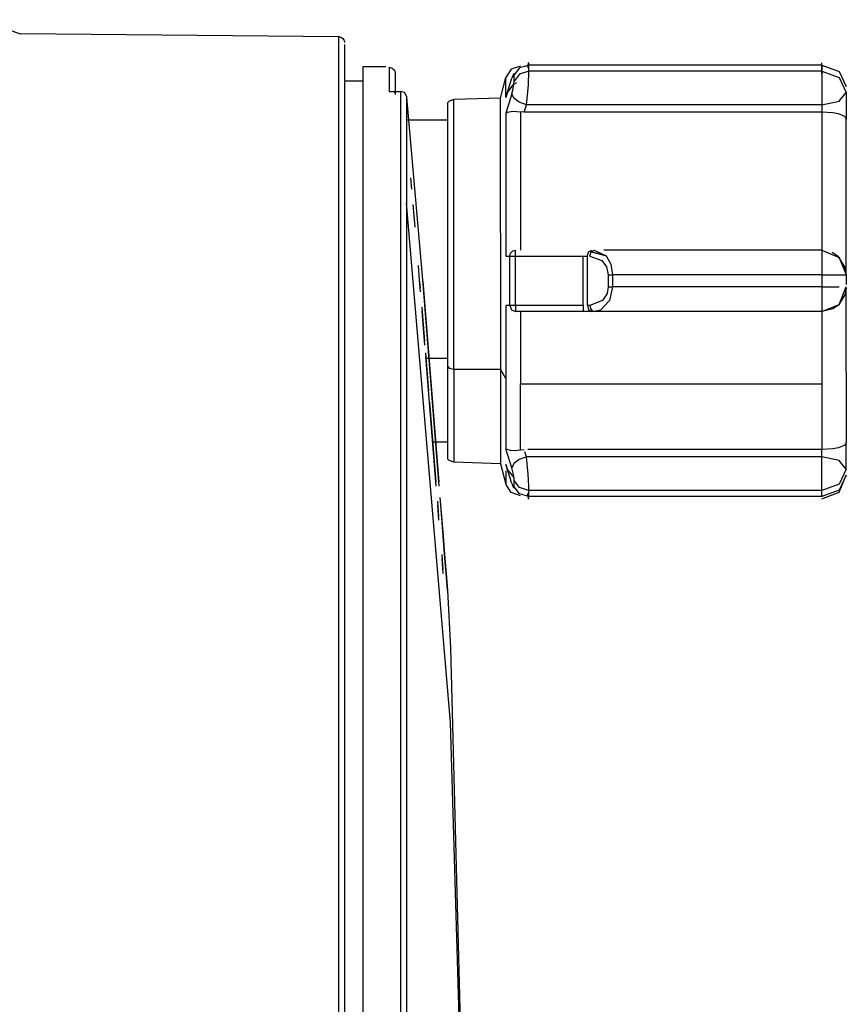
# Model space of a CAD drawing. Extents: x 38.9 to 110.7, y 99.1 to 145.9.
# Drawn here: x 54.6 to 54.7, y 143.3 to 143.4 of the extents above; entities that cross this region are included whole.
import ezdxf

# ---------------------------------------------------------------- set-up
doc = ezdxf.new("R2010")
doc.units = 0

msp = doc.modelspace()

# ---------------------------------------------------------------- linework, layer by layer
at = {"color": 7, "ltscale": 0.034409}
msp.add_line((54.585131, 143.416414), (54.581712, 143.417677), dxfattribs=at)
at = {"color": 7, "ltscale": 0.000564575}
msp.add_line((54.585131, 143.416414), (54.585131, 143.416474), dxfattribs=at)
at = {"color": 7, "ltscale": 0.259}
msp.add_line((54.585131, 143.416474), (54.612561, 143.416217), dxfattribs=at)
at = {"color": 7}
for p, q in [((54.612561, 143.416234), (54.612561, 143.204595)), ((54.613086, 143.415525), (54.613086, 143.205123)), ((54.614684, 143.413619), (54.614684, 143.205826)), ((54.617927, 143.411474), (54.617927, 143.205826)), ((54.618454, 143.401883), (54.618454, 143.206736))]:
    msp.add_line(p, q, dxfattribs=at)
at = {"color": 7, "ltscale": 0.004945}
msp.add_line((54.614684, 143.413619), (54.614684, 143.413096), dxfattribs=at)
at = {"color": 7, "ltscale": 0.01875}
msp.add_line((54.61667, 143.413619), (54.614684, 143.413619), dxfattribs=at)
at = {"color": 7, "ltscale": 0.019838}
msp.add_line((54.616935, 143.413575), (54.616935, 143.411474), dxfattribs=at)
at = {"color": 7, "ltscale": 0.238692}
for p, q in [((54.654285, 143.413753), (54.629005, 143.413753)), ((54.654285, 143.413223), (54.629005, 143.413223)), ((54.654285, 143.377064), (54.629005, 143.377064)), ((54.654285, 143.376534), (54.629005, 143.376534))]:
    msp.add_line(p, q, dxfattribs=at)
at = {"color": 7, "ltscale": 0.004999}
for p, q in [((54.629005, 143.413223), (54.629005, 143.413753)), ((54.654285, 143.413753), (54.654285, 143.413223)), ((54.627858, 143.397262), (54.627858, 143.397791))]:
    msp.add_line(p, q, dxfattribs=at)
at = {"color": 7, "ltscale": 0.009319}
msp.add_line((54.654285, 143.412977), (54.654285, 143.413964), dxfattribs=at)
at = {"color": 7, "ltscale": 0.017212}
msp.add_line((54.617464, 143.413053), (54.617464, 143.41123), dxfattribs=at)
at = {"color": 7, "ltscale": 0.017315}
for p, q in [((54.626568, 143.410918), (54.627015, 143.412697)), ((54.626568, 143.379369), (54.627015, 143.37759))]:
    msp.add_line(p, q, dxfattribs=at)
at = {"color": 7, "ltscale": 0.016254}
msp.add_line((54.627015, 143.410975), (54.627015, 143.412697), dxfattribs=at)
at = {"color": 7, "ltscale": 0.016286}
msp.add_line((54.627015, 143.410975), (54.627524, 143.412623), dxfattribs=at)
at = {"color": 7, "ltscale": 0.005087}
msp.add_line((54.627726, 143.412369), (54.627726, 143.412907), dxfattribs=at)
at = {"color": 7, "ltscale": 0.027321}
for p, q in [((54.654285, 143.413223), (54.654285, 143.41033)), ((54.654285, 143.377064), (54.654285, 143.379957))]:
    msp.add_line(p, q, dxfattribs=at)
at = {"color": 7, "ltscale": 0.01509}
msp.add_line((54.614684, 143.412378), (54.613086, 143.412378), dxfattribs=at)
at = {"color": 7, "ltscale": 0.009372}
msp.add_line((54.616935, 143.411474), (54.617927, 143.411474), dxfattribs=at)
at = {"color": 7, "ltscale": 0.086838}
msp.add_line((54.618454, 143.41108), (54.618454, 143.401883), dxfattribs=at)
at = {"color": 7, "ltscale": 0.149434}
msp.add_line((54.61984, 143.39522), (54.618463, 143.410987), dxfattribs=at)
at = {"color": 7, "ltscale": 0.038319}
for p, q in [((54.626568, 143.410918), (54.622512, 143.410793)), ((54.626568, 143.379369), (54.622512, 143.379494))]:
    msp.add_line(p, q, dxfattribs=at)
at = {"color": 7, "ltscale": 0.110118}
msp.add_line((54.626568, 143.399255), (54.626568, 143.410918), dxfattribs=at)
at = {"color": 7, "ltscale": 0.016311}
for p, q in [((54.627524, 143.411276), (54.627015, 143.409625)), ((54.627524, 143.379011), (54.627015, 143.380662))]:
    msp.add_line(p, q, dxfattribs=at)
at = {"color": 7, "ltscale": 0.021719}
msp.add_line((54.656404, 143.411389), (54.656404, 143.409088), dxfattribs=at)
at = {"color": 7, "ltscale": 0.214476}
msp.add_line((54.621982, 143.410496), (54.621982, 143.379791), dxfattribs=at)
at = {"color": 7, "ltscale": 0.21967}
msp.add_line((54.622512, 143.387527), (54.622512, 143.410793), dxfattribs=at)
at = {"color": 7, "ltscale": 0.006159}
msp.add_line((54.62861, 143.409706), (54.628803, 143.41033), dxfattribs=at)
at = {"color": 7, "ltscale": 0.240604}
for p, q in [((54.654285, 143.41033), (54.628803, 143.41033)), ((54.654285, 143.379957), (54.628803, 143.379957))]:
    msp.add_line(p, q, dxfattribs=at)
at = {"color": 7, "ltscale": 0.005885}
msp.add_line((54.654285, 143.41033), (54.654285, 143.409706), dxfattribs=at)
at = {"color": 7, "ltscale": 0.093835}
msp.add_line((54.627015, 143.409625), (54.627015, 143.399687), dxfattribs=at)
at = {"color": 7, "ltscale": 0.002997}
msp.add_line((54.62861, 143.409706), (54.628294, 143.409729), dxfattribs=at)
at = {"color": 7, "ltscale": 0.112714}
msp.add_line((54.628294, 143.409729), (54.628294, 143.397791), dxfattribs=at)
at = {"color": 7, "ltscale": 0.242419}
msp.add_line((54.654285, 143.409706), (54.62861, 143.409706), dxfattribs=at)
at = {"color": 7, "ltscale": 0.1125}
msp.add_line((54.654285, 143.409706), (54.654285, 143.397791), dxfattribs=at)
at = {"color": 7, "ltscale": 0.033776}
msp.add_line((54.618405, 143.409041), (54.621982, 143.409041), dxfattribs=at)
at = {"color": 7, "ltscale": 0.126665}
msp.add_line((54.656404, 143.395673), (54.656404, 143.409088), dxfattribs=at)
at = {"color": 7, "ltscale": 0.009334}
msp.add_line((54.618891, 143.403049), (54.618805, 143.404033), dxfattribs=at)
at = {"color": 7, "ltscale": 0.01867}
msp.add_line((54.619178, 143.399765), (54.619006, 143.401735), dxfattribs=at)
at = {"color": 7, "ltscale": 0.077646}
msp.add_line((54.626568, 143.399255), (54.626568, 143.391032), dxfattribs=at)
at = {"color": 7, "ltscale": 0.022737}
msp.add_line((54.627015, 143.399687), (54.627015, 143.397278), dxfattribs=at)
at = {"color": 7, "ltscale": 0.003135}
for p, q in [((54.627015, 143.397278), (54.627347, 143.397277)), ((54.627347, 143.39301), (54.627015, 143.393009))]:
    msp.add_line(p, q, dxfattribs=at)
at = {"color": 7, "ltscale": 0.040294}
msp.add_line((54.627347, 143.39301), (54.627347, 143.397277), dxfattribs=at)
at = {"color": 7, "ltscale": 0.004832}
for p, q in [((54.627347, 143.397277), (54.627858, 143.397262)), ((54.627858, 143.393025), (54.627347, 143.39301))]:
    msp.add_line(p, q, dxfattribs=at)
at = {"color": 7, "ltscale": 0.040001}
for p, q in [((54.627858, 143.393025), (54.627858, 143.397262)), ((54.633678, 143.393025), (54.633678, 143.397262)), ((54.634052, 143.393025), (54.634052, 143.397262))]:
    msp.add_line(p, q, dxfattribs=at)
at = {"color": 7, "ltscale": 0.054947}
for p, q in [((54.627858, 143.397262), (54.633678, 143.397262)), ((54.633678, 143.393025), (54.627858, 143.393025)), ((54.633678, 143.392496), (54.627858, 143.392496))]:
    msp.add_line(p, q, dxfattribs=at)
at = {"color": 7, "ltscale": 0.003535}
for p, q in [((54.633678, 143.397262), (54.634052, 143.397262)), ((54.635861, 143.395673), (54.636235, 143.395673)), ((54.635861, 143.394614), (54.636235, 143.394614))]:
    msp.add_line(p, q, dxfattribs=at)
at = {"color": 7, "ltscale": 0.177582}
msp.add_line((54.654285, 143.397791), (54.635477, 143.397791), dxfattribs=at)
at = {"color": 7, "ltscale": 0.02}
for p, q in [((54.654285, 143.397791), (54.654285, 143.395673)), ((54.654285, 143.395673), (54.656404, 143.395673))]:
    msp.add_line(p, q, dxfattribs=at)
at = {"color": 7, "ltscale": 0.012168}
msp.add_line((54.619576, 143.395198), (54.619464, 143.396482), dxfattribs=at)
at = {"color": 7, "ltscale": 0.009999}
for p, q in [((54.635861, 143.395673), (54.635861, 143.394614)), ((54.636235, 143.395673), (54.636235, 143.394614)), ((54.654285, 143.395673), (54.654285, 143.394614))]:
    msp.add_line(p, q, dxfattribs=at)
at = {"color": 7, "ltscale": 0.170429}
for p, q in [((54.654285, 143.395673), (54.636235, 143.395673)), ((54.654285, 143.394614), (54.636235, 143.394614))]:
    msp.add_line(p, q, dxfattribs=at)
at = {"color": 7, "ltscale": 0.007858}
msp.add_line((54.656404, 143.395673), (54.656404, 143.394841), dxfattribs=at)
at = {"color": 7, "ltscale": 0.009609}
msp.add_line((54.619658, 143.394184), (54.619576, 143.395198), dxfattribs=at)
at = {"color": 7, "ltscale": 0.005457}
msp.add_line((54.619576, 143.395088), (54.619623, 143.394512), dxfattribs=at)
at = {"color": 7, "ltscale": 0.16841}
msp.add_line((54.621258, 143.37744), (54.61984, 143.39522), dxfattribs=at)
at = {"color": 7, "ltscale": 0.16425}
msp.add_line((54.61984, 143.395109), (54.621225, 143.377768), dxfattribs=at)
at = {"color": 7, "ltscale": 0.014142}
msp.add_line((54.654285, 143.394614), (54.655783, 143.394614), dxfattribs=at)
at = {"color": 7, "ltscale": 0.020001}
msp.add_line((54.654285, 143.394614), (54.654285, 143.392496), dxfattribs=at)
at = {"color": 7, "ltscale": 0.069312}
msp.add_line((54.656404, 143.387273), (54.656404, 143.394614), dxfattribs=at)
at = {"color": 7, "ltscale": 0.022739}
msp.add_line((54.627015, 143.393009), (54.627015, 143.3906), dxfattribs=at)
at = {"color": 7, "ltscale": 0.005}
for p, q in [((54.627858, 143.393025), (54.627858, 143.392496)), ((54.633678, 143.393025), (54.633678, 143.392496)), ((54.629005, 143.376534), (54.629005, 143.377064)), ((54.654285, 143.376534), (54.654285, 143.377064))]:
    msp.add_line(p, q, dxfattribs=at)
at = {"color": 7, "ltscale": 0.002071}
for p, q in [((54.634272, 143.393025), (54.634052, 143.393025)), ((54.634646, 143.392496), (54.634427, 143.392496))]:
    msp.add_line(p, q, dxfattribs=at)
at = {"color": 7, "ltscale": 0.02799}
for p, q in [((54.619755, 143.392871), (54.619994, 143.389916)), ((54.620028, 143.389588), (54.61979, 143.392542))]:
    msp.add_line(p, q, dxfattribs=at)
at = {"color": 7, "ltscale": 0.058899}
for p, q in [((54.628294, 143.392496), (54.628294, 143.386257)), ((54.654285, 143.392496), (54.654285, 143.386257))]:
    msp.add_line(p, q, dxfattribs=at)
at = {"color": 7, "ltscale": 0.007072}
msp.add_line((54.634427, 143.392496), (54.633678, 143.392496), dxfattribs=at)
at = {"color": 7, "ltscale": 0.185429}
msp.add_line((54.654285, 143.392496), (54.634646, 143.392496), dxfattribs=at)
at = {"color": 7, "ltscale": 0.03309}
msp.add_line((54.626568, 143.391032), (54.626568, 143.387527), dxfattribs=at)
at = {"color": 7, "ltscale": 0.036562}
msp.add_line((54.627015, 143.3906), (54.627015, 143.386728), dxfattribs=at)
at = {"color": 7, "ltscale": 0.0311}
msp.add_line((54.620073, 143.388931), (54.620338, 143.385648), dxfattribs=at)
at = {"color": 7, "ltscale": 0.105737}
msp.add_line((54.621006, 143.37744), (54.620108, 143.388603), dxfattribs=at)
at = {"color": 7, "ltscale": 0.017606}
msp.add_line((54.620118, 143.388479), (54.621982, 143.388479), dxfattribs=at)
at = {"color": 7, "ltscale": 0.038301}
msp.add_line((54.622512, 143.387527), (54.626568, 143.387527), dxfattribs=at)
at = {"color": 7, "ltscale": 0.075842}
msp.add_line((54.622512, 143.387527), (54.622512, 143.379494), dxfattribs=at)
at = {"color": 7, "ltscale": 0.077028}
msp.add_line((54.626568, 143.387527), (54.626568, 143.379369), dxfattribs=at)
at = {"color": 7, "ltscale": 0.008642}
msp.add_line((54.627015, 143.386728), (54.626568, 143.387527), dxfattribs=at)
at = {"color": 7, "ltscale": 0.057353}
msp.add_line((54.656404, 143.387273), (54.656404, 143.381199), dxfattribs=at)
at = {"color": 7, "ltscale": 0.057274}
msp.add_line((54.627015, 143.386728), (54.627015, 143.380662), dxfattribs=at)
at = {"color": 7, "ltscale": 0.245409}
msp.add_line((54.628294, 143.386257), (54.654285, 143.386257), dxfattribs=at)
at = {"color": 7, "ltscale": 0.053813}
msp.add_line((54.628294, 143.380558), (54.628294, 143.386257), dxfattribs=at)
at = {"color": 7, "ltscale": 0.053601}
msp.add_line((54.654285, 143.386257), (54.654285, 143.38058), dxfattribs=at)
at = {"color": 7, "ltscale": 0.06531}
msp.add_line((54.620417, 143.384663), (54.620973, 143.377768), dxfattribs=at)
at = {"color": 7, "ltscale": 0.012106}
msp.add_line((54.6207, 143.381246), (54.621982, 143.381246), dxfattribs=at)
at = {"color": 7, "ltscale": 0.021721}
msp.add_line((54.656404, 143.378898), (54.656404, 143.381199), dxfattribs=at)
at = {"color": 7, "ltscale": 0.002736}
msp.add_line((54.628294, 143.380558), (54.628583, 143.380579), dxfattribs=at)
at = {"color": 7, "ltscale": 0.004323}
msp.add_line((54.628803, 143.379957), (54.628668, 143.380395), dxfattribs=at)
at = {"color": 7, "ltscale": 0.23958}
msp.add_line((54.654285, 143.38058), (54.628911, 143.38058), dxfattribs=at)
at = {"color": 7, "ltscale": 0.005884}
msp.add_line((54.654285, 143.379957), (54.654285, 143.38058), dxfattribs=at)
at = {"color": 7, "ltscale": 0.016288}
msp.add_line((54.627524, 143.377663), (54.627015, 143.379312), dxfattribs=at)
at = {"color": 7, "ltscale": 0.010982}
msp.add_line((54.627015, 143.378753), (54.627015, 143.37759), dxfattribs=at)
at = {"color": 7, "ltscale": 0.005086}
msp.add_line((54.627726, 143.37738), (54.627726, 143.377918), dxfattribs=at)
at = {"color": 7, "ltscale": 0.01244}
for p, q in [((54.621106, 143.376127), (54.621212, 143.374813)), ((54.621477, 143.37153), (54.621583, 143.370217))]:
    msp.add_line(p, q, dxfattribs=at)
at = {"color": 7, "ltscale": 0.012439}
for p, q in [((54.621244, 143.374485), (54.621138, 143.375798)), ((54.621612, 143.369889), (54.621507, 143.371202))]:
    msp.add_line(p, q, dxfattribs=at)
at = {"color": 7}
for points in [[(54.612561, 143.416234), (54.612663, 143.416194), (54.612561, 143.416217), (54.612663, 143.416201), (54.612762, 143.416171), (54.612853, 143.416122), (54.612932, 143.416056), (54.612997, 143.415976), (54.613046, 143.415884), (54.613076, 143.415786), (54.613086, 143.415705)], [(54.616935, 143.413575), (54.617199, 143.413505), (54.617393, 143.413314), (54.617464, 143.413053)], [(54.628294, 143.413678), (54.627488, 143.413405), (54.627015, 143.412697)], [(54.629005, 143.413753), (54.628199, 143.413519), (54.627726, 143.412907)], [(54.629005, 143.413753), (54.628999, 143.413974), (54.628941, 143.413933), (54.628886, 143.413555)], [(54.654285, 143.413753), (54.655783, 143.413215), (54.656404, 143.411918)], [(54.627726, 143.412907), (54.62772, 143.412992), (54.627662, 143.41298), (54.627524, 143.412623)], [(54.629005, 143.413223), (54.628199, 143.412983), (54.627726, 143.412369)], [(54.628803, 143.41033), (54.628888, 143.411171), (54.628957, 143.412056), (54.629005, 143.413223)], [(54.654285, 143.413223), (54.655783, 143.412686), (54.656404, 143.411389)], [(54.62793, 143.412239), (54.627613, 143.412044), (54.627164, 143.411437), (54.627015, 143.410975)], [(54.627524, 143.411276), (54.627609, 143.411592), (54.627678, 143.411926), (54.627726, 143.412369)], [(54.616935, 143.411474), (54.617314, 143.411512), (54.61743, 143.411393), (54.617464, 143.41123)], [(54.618454, 143.41108), (54.618272, 143.411396), (54.617927, 143.411474)], [(54.628803, 143.41033), (54.62817, 143.410563), (54.627703, 143.410908), (54.627524, 143.411276)], [(54.654285, 143.41033), (54.655783, 143.41064), (54.656404, 143.411389)], [(54.622512, 143.410793), (54.622137, 143.41064), (54.621982, 143.410496)], [(54.627015, 143.409625), (54.627164, 143.409711), (54.627613, 143.409775), (54.627959, 143.409766), (54.628294, 143.409729)], [(54.656404, 143.409088), (54.656289, 143.40931), (54.655722, 143.40956), (54.655243, 143.409648), (54.654285, 143.409706)], [(54.623552, 143.312075), (54.622232, 143.357033), (54.618454, 143.401883)], [(54.627347, 143.397277), (54.62742, 143.397535), (54.627607, 143.397723), (54.627858, 143.397791)], [(54.634052, 143.397262), (54.634162, 143.397636), (54.634427, 143.397791)], [(54.634272, 143.397262), (54.634381, 143.397636), (54.634646, 143.397791)], [(54.634272, 143.397262), (54.635289, 143.396894), (54.635708, 143.396352), (54.635861, 143.395673)], [(54.634646, 143.397791), (54.635663, 143.397301), (54.636082, 143.396578), (54.636235, 143.395673)], [(54.654285, 143.397791), (54.655783, 143.397171), (54.656404, 143.395673)], [(54.656404, 143.395673), (54.656289, 143.396361), (54.655722, 143.39723), (54.655243, 143.397563), (54.655176, 143.397578)], [(54.635861, 143.394614), (54.635762, 143.394064), (54.635364, 143.39346), (54.634272, 143.393025)], [(54.636235, 143.394614), (54.635972, 143.393447), (54.6352, 143.392628), (54.634646, 143.392496)], [(54.654285, 143.392496), (54.655783, 143.393116), (54.656404, 143.394614)], [(54.656387, 143.394512), (54.656289, 143.393926), (54.655722, 143.393057), (54.655243, 143.392724), (54.654285, 143.392496)], [(54.627347, 143.39301), (54.627502, 143.392645), (54.627858, 143.392496)], [(54.634052, 143.393025), (54.634162, 143.392651), (54.634427, 143.392496)], [(54.634272, 143.393025), (54.634322, 143.39276), (54.634459, 143.392567), (54.634646, 143.392496)], [(54.621982, 143.387781), (54.622137, 143.387601), (54.622512, 143.387527)], [(54.656404, 143.381199), (54.656289, 143.380977), (54.655722, 143.380727), (54.655243, 143.380639), (54.654285, 143.38058)], [(54.627015, 143.380662), (54.627391, 143.380527), (54.627815, 143.380513), (54.628294, 143.380558)], [(54.622512, 143.379494), (54.622137, 143.379647), (54.621982, 143.379791)], [(54.628803, 143.379957), (54.62817, 143.379724), (54.627703, 143.379378), (54.627524, 143.379011)], [(54.629005, 143.377064), (54.628999, 143.377427), (54.628941, 143.378459), (54.628803, 143.379957)], [(54.656404, 143.378898), (54.655783, 143.379647), (54.654285, 143.379957)], [(54.627015, 143.379312), (54.627164, 143.37885), (54.6277, 143.378189)], [(54.627726, 143.377918), (54.62772, 143.378056), (54.627662, 143.378447), (54.627524, 143.379011)], [(54.656404, 143.378898), (54.655783, 143.377601), (54.654285, 143.377064)], [(54.629005, 143.377064), (54.628199, 143.377304), (54.627726, 143.377918)], [(54.656404, 143.378369), (54.655783, 143.377071), (54.654285, 143.376534)], [(54.654285, 143.376323), (54.655783, 143.376922), (54.656404, 143.378369)], [(54.628294, 143.376609), (54.627488, 143.376883), (54.627015, 143.37759)], [(54.627524, 143.377663), (54.627609, 143.377418), (54.627678, 143.377285), (54.627726, 143.37738)], [(54.629005, 143.376534), (54.628199, 143.376768), (54.627726, 143.37738)], [(54.62133, 143.376455), (54.621594, 143.373155), (54.621722, 143.371545), (54.62191, 143.369202), (54.621974, 143.368415), (54.62191, 143.369229), (54.621722, 143.371597), (54.621449, 143.375038), (54.621361, 143.376142)], [(54.628871, 143.376783), (54.628888, 143.376653), (54.628957, 143.376294), (54.629005, 143.376534)], [(54.621974, 143.368415), (54.622232, 143.363475), (54.623554, 143.312285)]]:
    msp.add_lwpolyline(points, dxfattribs=at)
msp.add_lwpolyline([(54.634847, 143.397528), (54.635663, 143.397301), (54.634381, 143.397636)], close=True, dxfattribs=at)

doc.saveas('drawing.dxf')
